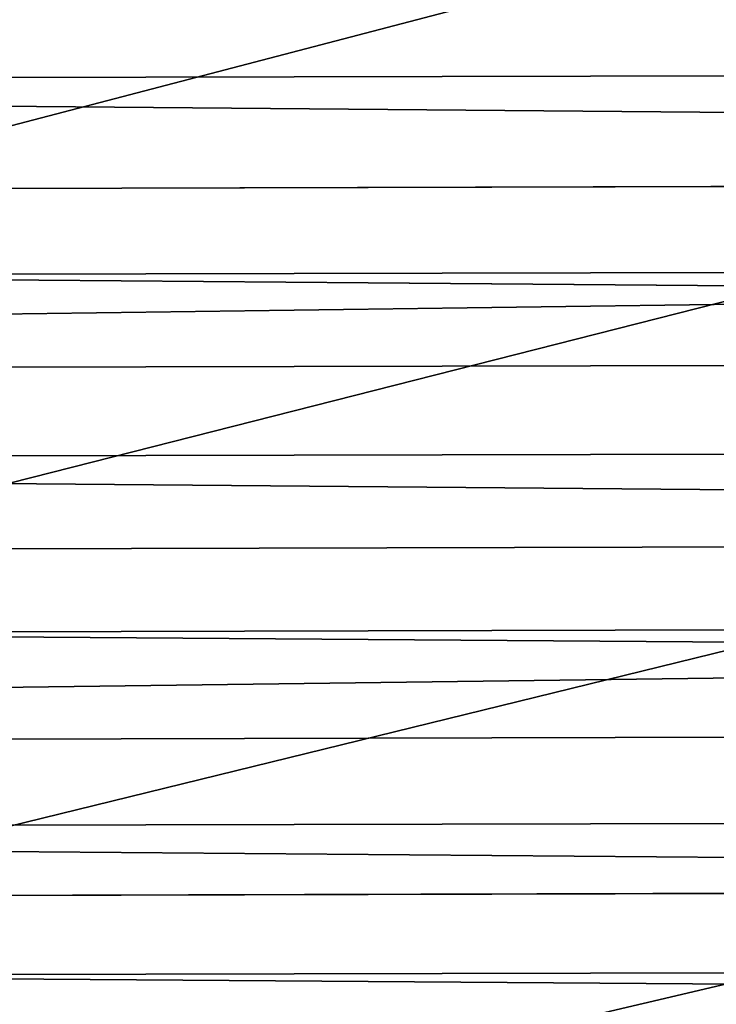
# Model space of a CAD drawing. Extents: x -1807 to 1736, y 1569 to 4485.
# Drawn here: x -569 to -569, y 2262 to 2263 of the extents above; entities that cross this region are included whole.
import ezdxf

# ---------------------------------------------------------------- set-up
doc = ezdxf.new("R2010")
doc.units = 0
doc.header["$LTSCALE"] = 2.54
doc.layers.get('0').update_dxf_attribs({"color": 13, "linetype": 'CONTINUOUS'})

# ---------------------------------------------------------------- blocks, each defined once
blk = doc.blocks.new('GROUP_42')
at = {"color": 0}
for p, q in [((10.98894532993617, 4.500000000004174, 56.55640775978672), (11.94330977540058, 4.500000000006485, 56.59807621135439)), ((10.98894532993617, 4.500000000004174, 56.55640775978672), (11.94330977540058, 4.500000000006485, 56.59807621135439)), ((12.05669022460205, 4.50000000000071, 51.40192378864849), (36.40192378864468, 4.499999999999554, 51.40192378864791)), ((12.05669022460205, 4.50000000000071, 51.40192378864849), (36.40192378864468, 4.499999999999554, 51.40192378864791)), ((10.97840277266067, 4.267854785223854, 56.67690974083971), (11.94067288121629, 4.267854785223854, 56.71892336111335)), ((10.97840277266067, 4.267854785223854, 56.67690974083971), (11.94067288121629, 4.267854785223854, 56.71892336111335)), ((12.0593271187875, 4.267854785226164, 51.28107663888895), (36.28107663889207, 4.267854785222698, 51.28107663888953)), ((12.0593271187875, 4.267854785226164, 51.28107663888895), (36.28107663889207, 4.267854785222698, 51.28107663888953)), ((10.96966541668763, 4.02606042997867, 56.77677817659289), (11.93848750222329, 4.026060429979825, 56.81907786235885)), ((10.96966541668763, 4.02606042997867, 56.77677817659289), (11.93848750222329, 4.026060429979825, 56.81907786235885)), ((36.18092213764339, 4.026060429977515, 15.18092213764326), (11.93848750221867, 4.026060429979825, 15.18092213764239)), ((36.18092213764339, 4.026060429977515, 15.18092213764326), (11.93848750221867, 4.026060429979825, 15.18092213764239)), ((36.18092213764455, 4.026060429977515, 20.81907786235895), (12.06151249777703, 4.026060429979825, 20.81907786235895)), ((36.18092213764455, 4.026060429977515, 20.81907786235895), (12.06151249777703, 4.026060429979825, 20.81907786235895)), ((12.06151249777934, 4.02606042997867, 51.18092213764258), (36.18092213764455, 4.026060429977515, 51.18092213764432)), ((12.06151249777934, 4.02606042997867, 51.18092213764258), (36.18092213764455, 4.026060429977515, 51.18092213764432)), ((36.10222252113847, 3.776457135307101, 15.10222252113372), (11.93677027048102, 3.776457135308255, 15.10222252113401)), ((36.10222252113847, 3.776457135307101, 15.10222252113372), (11.93677027048102, 3.776457135308255, 15.10222252113401)), ((36.10222252112924, 3.776457135303636, 20.89777747886791), (12.06322972952623, 3.776457135314031, 20.89777747886907)), ((36.10222252112924, 3.776457135303636, 20.89777747886791), (12.06322972952623, 3.776457135314031, 20.89777747886907)), ((36.04557674096404, 3.520944533002293, 15.04557674096506), (11.93553425516311, 3.520944532999983, 15.04557674096506)), ((36.04557674096404, 3.520944533002293, 15.04557674096506), (11.93553425516311, 3.520944532999983, 15.04557674096506))]:
    blk.add_line(p, q, dxfattribs=at)
at = {"color": 144}
mesh = blk.add_polyface(dxfattribs=at)
corners = [(40.92836282906198, 5.298133329356788, 52.07163717094142), (169.0716371709376, 5.298133329357943, 52.07163717094084), (37.07163717094107, 5.298133329355633, 52.07163717094084), (12.04628737455484, 5.121320343559209, 51.87867965644256), (41.12132034356142, 5.121320343556899, 51.87867965644342), (36.87867965644048, 5.121320343559209, 51.87867965644169), (12.04207702661227, 5.298133329360253, 52.07163717094055), (300.8786796564428, 5.12132034356614, 51.87867965644372), (301.0716371709411, 5.298133329359098, 52.07163717094026), (172.9283628290609, 5.298133329357943, 52.07163717094084), (329.9537126254471, 5.12132034356152, 51.87867965644256), (305.121320343558, 5.121320343558055, 51.87867965644198), (329.9579229733897, 5.298133329360253, 52.07163717094084), (304.9283628290597, 5.298133329362563, 52.07163717094142), (168.8786796564416, 5.121320343555745, 51.87867965644313), (173.121320343558, 5.121320343562675, 51.87867965644169)]
mesh.append_faces([[corners[k] for k in face] for face in [(3, 4, 5), (7, 10, 11), (12, 8, 13), (14, 7, 15)]], dxfattribs={"vtx0": -1, "color": 144})
mesh.append_faces([[corners[k] for k in face] for face in [(8, 6, 9), (9, 2, 1), (10, 7, 12)]], dxfattribs={"vtx0": -1, "vtx1": -1, "color": 144})
mesh.append_faces([[corners[k] for k in face] for face in [(4, 6, 7), (7, 6, 8), (12, 7, 8)]], dxfattribs={"vtx0": -1, "vtx1": -1, "vtx2": -1, "color": 144})
mesh.append_faces([[corners[k] for k in face] for face in [(4, 3, 6), (9, 6, 2), (7, 14, 4)]], dxfattribs={"vtx0": -1, "vtx2": -1, "color": 144})
mesh.append_faces([[corners[k] for k in face] for face in [(0, 1, 2)]], dxfattribs={"vtx1": -1, "color": 144})
mesh = blk.add_polyface(dxfattribs=at)
corners = [(36.87867965644048, 5.121320343559209, 51.87867965644169), (12.05014544762693, 4.92836282905746, 51.70186667064238), (12.04628737455484, 5.121320343559209, 51.87867965644256), (36.70186667063944, 4.928362829058615, 51.70186667064267), (41.29813332936016, 4.928362829058615, 51.70186667064209), (41.12132034356142, 5.121320343556899, 51.87867965644342), (168.8786796564416, 5.121320343555745, 51.87867965644313), (168.7018666706441, 4.928362829058615, 51.70186667064122), (173.2981333293521, 4.928362829053994, 51.70186667064181), (173.121320343558, 5.121320343562675, 51.87867965644169), (300.8786796564428, 5.12132034356614, 51.87867965644372), (300.7018666706418, 4.928362829063235, 51.70186667064122), (305.2981333293544, 4.928362829058615, 51.70186667064209), (305.121320343558, 5.121320343558055, 51.87867965644198), (329.9537126254471, 5.12132034356152, 51.87867965644256), (329.9498545523681, 4.928362829067855, 51.70186667064151)]
mesh.append_faces([[corners[k] for k in face] for face in [(0, 1, 2), (12, 14, 15)]], dxfattribs={"vtx0": -1, "color": 144})
mesh.append_faces([[corners[k] for k in face] for face in [(1, 0, 3), (3, 0, 4), (4, 6, 7), (7, 6, 8), (8, 10, 11), (11, 10, 12)]], dxfattribs={"vtx0": -1, "vtx1": -1, "color": 144})
mesh.append_faces([[corners[k] for k in face] for face in [(4, 0, 5), (4, 5, 6), (8, 6, 9), (8, 9, 10), (12, 10, 13), (12, 13, 14)]], dxfattribs={"vtx0": -1, "vtx2": -1, "color": 144})
mesh = blk.add_polyface(dxfattribs=at)
corners = [(11.94985455236761, 4.928362829063235, 15.70186667064335), (36.5425438671325, 4.72072930904922, 15.5425438671341), (11.94637811642875, 4.720729309054995, 15.54254386713323), (36.70186667064175, 4.92836282906439, 15.70186667064392), (41.45745613287287, 4.720729309052685, 15.54254386713323), (41.29813332935785, 4.928362829063235, 15.70186667064277), (168.7018666706429, 4.928362829058615, 15.70186667064364), (168.5425438671314, 4.720729309054995, 15.54254386713294), (173.4574561328648, 4.720729309050375, 15.5425438671341), (173.2981333293544, 4.92836282906439, 15.70186667064392), (300.701866670643, 4.928362829063235, 15.7018666706445), (300.5425438671326, 4.720729309054995, 15.54254386713323), (305.4574561328683, 4.720729309058461, 15.54254386713352), (305.2981333293567, 4.92836282906208, 15.70186667064392), (330.0501454476332, 4.928362829065545, 15.70186667064392), (330.0536218835744, 4.720729309057305, 15.54254386713352)]
mesh.append_faces([[corners[k] for k in face] for face in [(0, 1, 2), (12, 14, 15)]], dxfattribs={"vtx0": -1, "color": 144})
mesh.append_faces([[corners[k] for k in face] for face in [(1, 3, 4), (4, 6, 7), (7, 6, 8), (8, 10, 11), (11, 10, 12)]], dxfattribs={"vtx0": -1, "vtx1": -1, "color": 144})
mesh.append_faces([[corners[k] for k in face] for face in [(1, 0, 3), (4, 3, 5), (4, 5, 6), (8, 6, 9), (8, 9, 10), (12, 10, 13), (12, 13, 14)]], dxfattribs={"vtx0": -1, "vtx2": -1, "color": 144})
mesh = blk.add_polyface(dxfattribs=at)
corners = [(12.05362188356695, 4.72072930904922, 20.45745613286783), (36.70186667064522, 4.928362829058615, 20.29813332935829), (12.05014544762924, 4.92836282905977, 20.29813332935684), (36.54254386713365, 4.720729309050375, 20.45745613286927), (41.45745613286478, 4.720729309052685, 20.45745613286725), (41.29813332935669, 4.92836282905977, 20.29813332935829), (168.7018666706406, 4.928362829065545, 20.29813332935829), (168.5425438671337, 4.720729309052685, 20.45745613286783), (173.4574561328671, 4.720729309057305, 20.45745613286869), (173.2981333293567, 4.928362829065545, 20.29813332935829), (300.7018666706406, 4.928362829063235, 20.29813332935829), (300.5425438671314, 4.720729309056151, 20.45745613286783), (305.4574561328648, 4.720729309056151, 20.45745613286753), (305.2981333293556, 4.928362829058615, 20.29813332935771), (329.9498545523658, 4.92836282905977, 20.29813332935829), (329.9463781164258, 4.720729309058461, 20.45745613286696)]
mesh.append_faces([[corners[k] for k in face] for face in [(0, 1, 2), (14, 12, 15)]], dxfattribs={"vtx0": -1, "color": 144})
mesh.append_faces([[corners[k] for k in face] for face in [(1, 4, 5), (5, 4, 6), (6, 8, 9), (9, 8, 10), (10, 12, 13), (13, 12, 14)]], dxfattribs={"vtx0": -1, "vtx1": -1, "color": 144})
mesh.append_faces([[corners[k] for k in face] for face in [(1, 0, 3), (1, 3, 4), (6, 4, 7), (6, 7, 8), (10, 8, 11), (10, 11, 12)]], dxfattribs={"vtx0": -1, "vtx2": -1, "color": 144})
mesh = blk.add_polyface(dxfattribs=at)
corners = [(36.70186667063944, 4.928362829058615, 51.70186667064267), (12.05362188357041, 4.720729309052685, 51.54254386713169), (12.05014544762693, 4.92836282905746, 51.70186667064238), (36.5425438671325, 4.720729309050375, 51.54254386713227), (41.45745613286824, 4.720729309052685, 51.54254386713256), (41.29813332936016, 4.928362829058615, 51.70186667064209), (168.7018666706441, 4.928362829058615, 51.70186667064122), (168.542543867136, 4.720729309052685, 51.54254386713256), (173.4574561328694, 4.720729309053841, 51.54254386713227), (173.2981333293521, 4.928362829053994, 51.70186667064181), (300.7018666706418, 4.928362829063235, 51.70186667064122), (300.5425438671337, 4.720729309054995, 51.54254386713284), (305.4574561328683, 4.720729309053841, 51.54254386713284), (305.2981333293544, 4.928362829058615, 51.70186667064209), (329.9498545523681, 4.928362829067855, 51.70186667064151), (329.9463781164327, 4.720729309054995, 51.54254386713342)]
mesh.append_faces([[corners[k] for k in face] for face in [(0, 1, 2), (12, 14, 15)]], dxfattribs={"vtx0": -1, "color": 144})
mesh.append_faces([[corners[k] for k in face] for face in [(1, 0, 3), (3, 0, 4), (4, 6, 7), (7, 6, 8), (8, 10, 11), (11, 10, 12)]], dxfattribs={"vtx0": -1, "vtx1": -1, "color": 144})
mesh.append_faces([[corners[k] for k in face] for face in [(4, 0, 5), (4, 5, 6), (8, 6, 9), (8, 9, 10), (12, 10, 13), (12, 13, 14)]], dxfattribs={"vtx0": -1, "vtx2": -1, "color": 144})
mesh = blk.add_polyface(dxfattribs=at)
corners = [(11.94330977540058, 4.500000000006485, 56.59807621135439), (11.00121285328534, 4.720729309052685, 56.41618932627469), (10.98894532993617, 4.500000000004174, 56.55640775978672), (11.9463781164299, 4.720729309050375, 56.45745613286888)]
mesh.append_faces([[corners[k] for k in face] for face in [(0, 1, 2), (1, 0, 3)]], dxfattribs={"vtx0": -1, "color": 144})
mesh = blk.add_polyface(dxfattribs=at)
corners = [(11.94637811642875, 4.720729309054995, 15.54254386713323), (36.40192378864815, 4.499999999999554, 15.40192378864657), (11.94330977539942, 4.499999999997244, 15.40192378864772), (36.5425438671325, 4.72072930904922, 15.5425438671341), (41.5980762113526, 4.499999999997244, 15.40192378864772), (41.45745613287287, 4.720729309052685, 15.54254386713323), (168.5425438671314, 4.720729309054995, 15.54254386713294), (168.4019237886482, 4.500000000004174, 15.40192378864744), (173.5980762113503, 4.500000000004174, 15.40192378864744), (173.4574561328648, 4.720729309050375, 15.5425438671341), (300.5425438671326, 4.720729309054995, 15.54254386713323), (300.4019237886447, 4.50000000000533, 15.40192378864657), (305.5980762113538, 4.500000000004174, 15.40192378864772), (305.4574561328683, 4.720729309058461, 15.54254386713352), (330.0536218835744, 4.720729309057305, 15.54254386713352), (330.0566902246014, 4.500000000004174, 15.40192378864801)]
mesh.append_faces([[corners[k] for k in face] for face in [(0, 1, 2), (12, 14, 15)]], dxfattribs={"vtx0": -1, "color": 144})
mesh.append_faces([[corners[k] for k in face] for face in [(1, 3, 4), (4, 6, 7), (7, 6, 8), (8, 10, 11), (11, 10, 12)]], dxfattribs={"vtx0": -1, "vtx1": -1, "color": 144})
mesh.append_faces([[corners[k] for k in face] for face in [(1, 0, 3), (4, 3, 5), (4, 5, 6), (8, 6, 9), (8, 9, 10), (12, 10, 13), (12, 13, 14)]], dxfattribs={"vtx0": -1, "vtx2": -1, "color": 144})
mesh = blk.add_polyface(dxfattribs=at)
corners = [(12.05669022459743, 4.499999999999554, 20.5980762113542), (36.54254386713365, 4.720729309050375, 20.45745613286927), (12.05362188356695, 4.72072930904922, 20.45745613286783), (36.40192378864353, 4.4999999999984, 20.59807621135478), (41.59807621135376, 4.50000000000071, 20.59807621135391), (41.45745613286478, 4.720729309052685, 20.45745613286725), (168.5425438671337, 4.720729309052685, 20.45745613286783), (168.4019237886447, 4.500000000006485, 20.59807621135391), (173.5980762113526, 4.50000000000302, 20.59807621135506), (173.4574561328671, 4.720729309057305, 20.45745613286869), (300.5425438671314, 4.720729309056151, 20.45745613286783), (300.4019237886505, 4.50000000000533, 20.59807621135593), (305.5980762113492, 4.500000000004174, 20.59807621135391), (305.4574561328648, 4.720729309056151, 20.45745613286753), (329.9463781164258, 4.720729309058461, 20.45745613286696), (329.9433097753999, 4.50000000000302, 20.59807621135506)]
mesh.append_faces([[corners[k] for k in face] for face in [(0, 1, 2), (14, 12, 15)]], dxfattribs={"vtx0": -1, "color": 144})
mesh.append_faces([[corners[k] for k in face] for face in [(1, 4, 5), (5, 4, 6), (6, 8, 9), (9, 8, 10), (10, 12, 13), (13, 12, 14)]], dxfattribs={"vtx0": -1, "vtx1": -1, "color": 144})
mesh.append_faces([[corners[k] for k in face] for face in [(1, 0, 3), (1, 3, 4), (6, 4, 7), (6, 7, 8), (10, 8, 11), (10, 11, 12)]], dxfattribs={"vtx0": -1, "vtx2": -1, "color": 144})
mesh = blk.add_polyface(dxfattribs=at)
corners = [(36.5425438671325, 4.720729309050375, 51.54254386713227), (12.05669022460205, 4.50000000000071, 51.40192378864849), (12.05362188357041, 4.720729309052685, 51.54254386713169), (36.40192378864468, 4.499999999999554, 51.40192378864791), (41.59807621135145, 4.500000000006485, 51.40192378864791), (41.45745613286824, 4.720729309052685, 51.54254386713256), (168.542543867136, 4.720729309052685, 51.54254386713256), (168.4019237886505, 4.4999999999984, 51.4019237886482), (173.5980762113538, 4.499999999999554, 51.40192378864762), (173.4574561328694, 4.720729309053841, 51.54254386713227), (300.5425438671337, 4.720729309054995, 51.54254386713284), (300.4019237886482, 4.50000000000302, 51.4019237886482), (305.5980762113561, 4.500000000004174, 51.40192378864965), (305.4574561328683, 4.720729309053841, 51.54254386713284), (329.9463781164327, 4.720729309054995, 51.54254386713342), (329.9433097754022, 4.50000000000302, 51.40192378864906)]
mesh.append_faces([[corners[k] for k in face] for face in [(0, 1, 2), (12, 14, 15)]], dxfattribs={"vtx0": -1, "color": 144})
mesh.append_faces([[corners[k] for k in face] for face in [(1, 0, 3), (3, 0, 4), (4, 6, 7), (7, 6, 8), (8, 10, 11), (11, 10, 12)]], dxfattribs={"vtx0": -1, "vtx1": -1, "color": 144})
mesh.append_faces([[corners[k] for k in face] for face in [(4, 0, 5), (4, 5, 6), (8, 6, 9), (8, 9, 10), (12, 10, 13), (12, 13, 14)]], dxfattribs={"vtx0": -1, "vtx2": -1, "color": 144})
mesh = blk.add_polyface(dxfattribs=at)
corners = [(11.94067288121629, 4.267854785223854, 56.71892336111335), (10.98894532993617, 4.500000000004174, 56.55640775978672), (10.97840277266067, 4.267854785223854, 56.67690974083971), (11.94330977540058, 4.500000000006485, 56.59807621135439)]
mesh.append_faces([[corners[k] for k in face] for face in [(0, 1, 2), (1, 0, 3)]], dxfattribs={"vtx0": -1, "color": 144})
mesh = blk.add_polyface(dxfattribs=at)
corners = [(11.94330977539942, 4.499999999997244, 15.40192378864772), (36.28107663888976, 4.267854785218078, 15.28107663889078), (11.94067288121051, 4.267854785219233, 15.28107663889136), (36.40192378864815, 4.499999999999554, 15.40192378864657), (41.71892336111445, 4.267854785220388, 15.28107663889078), (41.5980762113526, 4.499999999997244, 15.40192378864772), (168.4019237886482, 4.500000000004174, 15.40192378864744), (168.2810766388875, 4.267854785220388, 15.28107663889021), (173.7189233611099, 4.267854785219233, 15.28107663889078), (173.5980762113503, 4.500000000004174, 15.40192378864744), (300.4019237886447, 4.50000000000533, 15.40192378864657), (300.2810766388898, 4.267854785223854, 15.28107663889136), (305.718923361111, 4.267854785230784, 15.28107663889136), (305.5980762113538, 4.500000000004174, 15.40192378864772), (330.0566902246014, 4.500000000004174, 15.40192378864801), (330.0593271187938, 4.267854785225008, 15.28107663889136)]
mesh.append_faces([[corners[k] for k in face] for face in [(0, 1, 2), (12, 14, 15)]], dxfattribs={"vtx0": -1, "color": 144})
mesh.append_faces([[corners[k] for k in face] for face in [(1, 3, 4), (4, 6, 7), (7, 6, 8), (8, 10, 11), (11, 10, 12)]], dxfattribs={"vtx0": -1, "vtx1": -1, "color": 144})
mesh.append_faces([[corners[k] for k in face] for face in [(1, 0, 3), (4, 3, 5), (4, 5, 6), (8, 6, 9), (8, 9, 10), (12, 10, 13), (12, 13, 14)]], dxfattribs={"vtx0": -1, "vtx2": -1, "color": 144})
mesh = blk.add_polyface(dxfattribs=at)
corners = [(12.05932711878865, 4.267854785225008, 20.71892336111114), (36.40192378864353, 4.4999999999984, 20.59807621135478), (12.05669022459743, 4.499999999999554, 20.5980762113542), (36.28107663888976, 4.267854785222698, 20.71892336111085), (41.71892336110636, 4.267854785219233, 20.7189233611097), (41.59807621135376, 4.50000000000071, 20.59807621135391), (168.4019237886447, 4.500000000006485, 20.59807621135391), (168.2810766388886, 4.267854785223854, 20.71892336111172), (173.7189233611099, 4.267854785223854, 20.71892336111143), (173.5980762113526, 4.50000000000302, 20.59807621135506), (300.4019237886505, 4.50000000000533, 20.59807621135593), (300.281076638891, 4.267854785225008, 20.718923361112), (305.7189233611064, 4.267854785227319, 20.71892336111056), (305.5980762113492, 4.500000000004174, 20.59807621135391), (329.9433097753999, 4.50000000000302, 20.59807621135506), (329.9406728812156, 4.267854785225008, 20.71892336111056)]
mesh.append_faces([[corners[k] for k in face] for face in [(0, 1, 2), (14, 12, 15)]], dxfattribs={"vtx0": -1, "color": 144})
mesh.append_faces([[corners[k] for k in face] for face in [(1, 4, 5), (5, 4, 6), (6, 8, 9), (9, 8, 10), (10, 12, 13), (13, 12, 14)]], dxfattribs={"vtx0": -1, "vtx1": -1, "color": 144})
mesh.append_faces([[corners[k] for k in face] for face in [(1, 0, 3), (1, 3, 4), (6, 4, 7), (6, 7, 8), (10, 8, 11), (10, 11, 12)]], dxfattribs={"vtx0": -1, "vtx2": -1, "color": 144})
mesh = blk.add_polyface(dxfattribs=at)
corners = [(36.40192378864468, 4.499999999999554, 51.40192378864791), (12.0593271187875, 4.267854785226164, 51.28107663888895), (12.05669022460205, 4.50000000000071, 51.40192378864849), (36.28107663889207, 4.267854785222698, 51.28107663888953), (41.71892336110983, 4.267854785219233, 51.28107663888953), (41.59807621135145, 4.500000000006485, 51.40192378864791), (168.4019237886505, 4.4999999999984, 51.4019237886482), (168.2810766388909, 4.267854785216923, 51.28107663888953), (173.7189233611099, 4.267854785216923, 51.28107663888953), (173.5980762113538, 4.499999999999554, 51.40192378864762), (300.4019237886482, 4.50000000000302, 51.4019237886482), (300.281076638891, 4.267854785223854, 51.28107663888953), (305.7189233611041, 4.267854785222698, 51.28107663889011), (305.5980762113561, 4.500000000004174, 51.40192378864965), (329.9433097754022, 4.50000000000302, 51.40192378864906), (329.9406728812098, 4.267854785228474, 51.28107663888924)]
mesh.append_faces([[corners[k] for k in face] for face in [(0, 1, 2), (12, 14, 15)]], dxfattribs={"vtx0": -1, "color": 144})
mesh.append_faces([[corners[k] for k in face] for face in [(1, 0, 3), (3, 0, 4), (4, 6, 7), (7, 6, 8), (8, 10, 11), (11, 10, 12)]], dxfattribs={"vtx0": -1, "vtx1": -1, "color": 144})
mesh.append_faces([[corners[k] for k in face] for face in [(4, 0, 5), (4, 5, 6), (8, 6, 9), (8, 9, 10), (12, 10, 13), (12, 13, 14)]], dxfattribs={"vtx0": -1, "vtx2": -1, "color": 144})
mesh = blk.add_polyface(dxfattribs=at)
corners = [(11.93848750222329, 4.026060429979825, 56.81907786235885), (10.97840277266067, 4.267854785223854, 56.67690974083971), (10.96966541668763, 4.02606042997867, 56.77677817659289), (11.94067288121629, 4.267854785223854, 56.71892336111335)]
mesh.append_faces([[corners[k] for k in face] for face in [(0, 1, 2), (1, 0, 3)]], dxfattribs={"vtx0": -1, "color": 144})
mesh = blk.add_polyface(dxfattribs=at)
corners = [(11.94067288121051, 4.267854785219233, 15.28107663889136), (36.18092213764339, 4.026060429977515, 15.18092213764326), (11.93848750221867, 4.026060429979825, 15.18092213764239), (36.28107663888976, 4.267854785218078, 15.28107663889078), (41.81907786235735, 4.02606042997174, 15.1809221376421), (41.71892336111445, 4.267854785220388, 15.28107663889078), (168.2810766388875, 4.267854785220388, 15.28107663889021), (168.1809221376446, 4.026060429982135, 15.18092213764268), (173.8190778623585, 4.02606042997867, 15.18092213764268), (173.7189233611099, 4.267854785219233, 15.28107663889078), (300.2810766388898, 4.267854785223854, 15.28107663889136), (300.1809221376423, 4.026060429984446, 15.18092213764326), (305.8190778623551, 4.026060429975205, 15.18092213764268), (305.718923361111, 4.267854785230784, 15.28107663889136), (330.0593271187938, 4.267854785225008, 15.28107663889136), (330.0615124977763, 4.026060429977515, 15.18092213764124)]
mesh.append_faces([[corners[k] for k in face] for face in [(0, 1, 2), (12, 14, 15)]], dxfattribs={"vtx0": -1, "color": 144})
mesh.append_faces([[corners[k] for k in face] for face in [(1, 3, 4), (4, 6, 7), (7, 6, 8), (8, 10, 11), (11, 10, 12)]], dxfattribs={"vtx0": -1, "vtx1": -1, "color": 144})
mesh.append_faces([[corners[k] for k in face] for face in [(1, 0, 3), (4, 3, 5), (4, 5, 6), (8, 6, 9), (8, 9, 10), (12, 10, 13), (12, 13, 14)]], dxfattribs={"vtx0": -1, "vtx2": -1, "color": 144})
mesh = blk.add_polyface(dxfattribs=at)
corners = [(12.06151249777703, 4.026060429979825, 20.81907786235895), (36.28107663888976, 4.267854785222698, 20.71892336111085), (12.05932711878865, 4.267854785225008, 20.71892336111114), (36.18092213764455, 4.026060429977515, 20.81907786235895), (41.81907786235389, 4.026060429979825, 20.81907786235953), (41.71892336110636, 4.267854785219233, 20.7189233611097), (168.2810766388886, 4.267854785223854, 20.71892336111172), (168.18092213764, 4.026060429972895, 20.81907786235895), (173.8190778623597, 4.02606042998098, 20.81907786235895), (173.7189233611099, 4.267854785223854, 20.71892336111143), (300.281076638891, 4.267854785225008, 20.718923361112), (300.1809221376411, 4.02606042997867, 20.81907786235837), (305.8190778623597, 4.026060429982135, 20.81907786235953), (305.7189233611064, 4.267854785227319, 20.71892336111056), (329.9406728812156, 4.267854785225008, 20.71892336111056), (329.9384875022157, 4.026060429977515, 20.81907786235809)]
mesh.append_faces([[corners[k] for k in face] for face in [(0, 1, 2), (14, 12, 15)]], dxfattribs={"vtx0": -1, "color": 144})
mesh.append_faces([[corners[k] for k in face] for face in [(1, 4, 5), (5, 4, 6), (6, 8, 9), (9, 8, 10), (10, 12, 13), (13, 12, 14)]], dxfattribs={"vtx0": -1, "vtx1": -1, "color": 144})
mesh.append_faces([[corners[k] for k in face] for face in [(1, 0, 3), (1, 3, 4), (6, 4, 7), (6, 7, 8), (10, 8, 11), (10, 11, 12)]], dxfattribs={"vtx0": -1, "vtx2": -1, "color": 144})
mesh = blk.add_polyface(dxfattribs=at)
corners = [(36.28107663889207, 4.267854785222698, 51.28107663888953), (12.06151249777934, 4.02606042997867, 51.18092213764258), (12.0593271187875, 4.267854785226164, 51.28107663888895), (36.18092213764455, 4.026060429977515, 51.18092213764432), (41.8190778623562, 4.026060429977515, 51.18092213764373), (41.71892336110983, 4.267854785219233, 51.28107663888953), (168.2810766388909, 4.267854785216923, 51.28107663888953), (168.1809221376411, 4.02606042997405, 51.18092213764316), (173.8190778623585, 4.02606042997405, 51.18092213764345), (173.7189233611099, 4.267854785216923, 51.28107663888953), (300.281076638891, 4.267854785223854, 51.28107663888953), (300.1809221376423, 4.026060429982135, 51.18092213764373), (305.8190778623539, 4.026060429977515, 51.18092213764229), (305.7189233611041, 4.267854785222698, 51.28107663889011), (329.9406728812098, 4.267854785228474, 51.28107663888924), (329.9384875022168, 4.02606042997636, 51.18092213764373)]
mesh.append_faces([[corners[k] for k in face] for face in [(0, 1, 2), (12, 14, 15)]], dxfattribs={"vtx0": -1, "color": 144})
mesh.append_faces([[corners[k] for k in face] for face in [(1, 0, 3), (3, 0, 4), (4, 6, 7), (7, 6, 8), (8, 10, 11), (11, 10, 12)]], dxfattribs={"vtx0": -1, "vtx1": -1, "color": 144})
mesh.append_faces([[corners[k] for k in face] for face in [(4, 0, 5), (4, 5, 6), (8, 6, 9), (8, 9, 10), (12, 10, 13), (12, 13, 14)]], dxfattribs={"vtx0": -1, "vtx2": -1, "color": 144})
mesh = blk.add_polyface(dxfattribs=at)
corners = [(11.93677027047987, 3.776457135314031, 56.89777747886666), (10.96966541668763, 4.02606042997867, 56.77677817659289), (10.96279975857389, 3.776457135307101, 56.85525300795121), (11.93848750222329, 4.026060429979825, 56.81907786235885)]
mesh.append_faces([[corners[k] for k in face] for face in [(0, 1, 2), (1, 0, 3)]], dxfattribs={"vtx0": -1, "color": 144})
mesh = blk.add_polyface(dxfattribs=at)
corners = [(11.93848750221867, 4.026060429979825, 15.18092213764239), (36.10222252113847, 3.776457135307101, 15.10222252113372), (11.93677027048102, 3.776457135308255, 15.10222252113401), (36.18092213764339, 4.026060429977515, 15.18092213764326), (41.89777747886689, 3.776457135304791, 15.1022225211343), (41.81907786235735, 4.02606042997174, 15.1809221376421), (168.1809221376446, 4.026060429982135, 15.18092213764268), (168.1022225211339, 3.776457135307101, 15.10222252113314), (173.8977774788692, 3.776457135312876, 15.10222252113314), (173.8190778623585, 4.02606042997867, 15.18092213764268), (300.1809221376423, 4.026060429984446, 15.18092213764326), (300.1022225211327, 3.776457135311721, 15.10222252113314), (305.8977774788658, 3.776457135305946, 15.10222252113372), (305.8190778623551, 4.026060429975205, 15.18092213764268), (330.0615124977763, 4.026060429977515, 15.18092213764124), (330.0632297295186, 3.776457135310566, 15.10222252113314)]
mesh.append_faces([[corners[k] for k in face] for face in [(0, 1, 2), (12, 14, 15)]], dxfattribs={"vtx0": -1, "color": 144})
mesh.append_faces([[corners[k] for k in face] for face in [(1, 3, 4), (4, 6, 7), (7, 6, 8), (8, 10, 11), (11, 10, 12)]], dxfattribs={"vtx0": -1, "vtx1": -1, "color": 144})
mesh.append_faces([[corners[k] for k in face] for face in [(1, 0, 3), (4, 3, 5), (4, 5, 6), (8, 6, 9), (8, 9, 10), (12, 10, 13), (12, 13, 14)]], dxfattribs={"vtx0": -1, "vtx2": -1, "color": 144})
mesh = blk.add_polyface(dxfattribs=at)
corners = [(12.06322972952623, 3.776457135314031, 20.89777747886907), (36.18092213764455, 4.026060429977515, 20.81907786235895), (12.06151249777703, 4.026060429979825, 20.81907786235895), (36.10222252112924, 3.776457135303636, 20.89777747886791), (41.89777747886458, 3.776457135311721, 20.89777747886849), (41.81907786235389, 4.026060429979825, 20.81907786235953), (168.18092213764, 4.026060429972895, 20.81907786235895), (168.1022225211339, 3.776457135309411, 20.89777747886762), (173.8977774788646, 3.776457135304791, 20.89777747886907), (173.8190778623597, 4.02606042998098, 20.81907786235895), (300.1809221376411, 4.02606042997867, 20.81907786235837), (300.1022225211327, 3.776457135309411, 20.89777747886849), (305.8977774788658, 3.776457135311721, 20.89777747886849), (305.8190778623597, 4.026060429982135, 20.81907786235953), (329.9384875022157, 4.026060429977515, 20.81907786235809), (329.9367702704827, 3.776457135307101, 20.89777747886849)]
mesh.append_faces([[corners[k] for k in face] for face in [(0, 1, 2), (14, 12, 15)]], dxfattribs={"vtx0": -1, "color": 144})
mesh.append_faces([[corners[k] for k in face] for face in [(1, 4, 5), (5, 4, 6), (6, 8, 9), (9, 8, 10), (10, 12, 13), (13, 12, 14)]], dxfattribs={"vtx0": -1, "vtx1": -1, "color": 144})
mesh.append_faces([[corners[k] for k in face] for face in [(1, 0, 3), (1, 3, 4), (6, 4, 7), (6, 7, 8), (10, 8, 11), (10, 11, 12)]], dxfattribs={"vtx0": -1, "vtx2": -1, "color": 144})
mesh = blk.add_polyface(dxfattribs=at)
corners = [(36.18092213764455, 4.026060429977515, 51.18092213764432), (12.06322972952161, 3.776457135304791, 51.10222252113449), (12.06151249777934, 4.02606042997867, 51.18092213764258), (36.10222252112924, 3.776457135310566, 51.10222252113478), (41.89777747886458, 3.776457135305946, 51.10222252113535), (41.8190778623562, 4.026060429977515, 51.18092213764373), (168.1809221376411, 4.02606042997405, 51.18092213764316), (168.1022225211281, 3.776457135303636, 51.10222252113449), (173.8977774788669, 3.776457135308255, 51.10222252113449), (173.8190778623585, 4.02606042997405, 51.18092213764345), (300.1809221376423, 4.026060429982135, 51.18092213764373), (300.1022225211339, 3.776457135305946, 51.10222252113478), (305.8977774788669, 3.776457135307101, 51.10222252113478), (305.8190778623539, 4.026060429977515, 51.18092213764229), (329.9384875022168, 4.02606042997636, 51.18092213764373), (329.9367702704815, 3.776457135307101, 51.10222252113419)]
mesh.append_faces([[corners[k] for k in face] for face in [(0, 1, 2), (12, 14, 15)]], dxfattribs={"vtx0": -1, "color": 144})
mesh.append_faces([[corners[k] for k in face] for face in [(1, 0, 3), (3, 0, 4), (4, 6, 7), (7, 6, 8), (8, 10, 11), (11, 10, 12)]], dxfattribs={"vtx0": -1, "vtx1": -1, "color": 144})
mesh.append_faces([[corners[k] for k in face] for face in [(4, 0, 5), (4, 5, 6), (8, 6, 9), (8, 9, 10), (12, 10, 13), (12, 13, 14)]], dxfattribs={"vtx0": -1, "vtx2": -1, "color": 144})
mesh = blk.add_polyface(dxfattribs=at)
corners = [(11.93677027048102, 3.776457135308255, 15.10222252113401), (36.04557674096404, 3.520944533002293, 15.04557674096506), (11.93553425516311, 3.520944532999983, 15.04557674096506), (36.10222252113847, 3.776457135307101, 15.10222252113372), (41.9544232590344, 3.520944532996519, 15.0455767409639), (41.89777747886689, 3.776457135304791, 15.1022225211343), (168.1022225211339, 3.776457135307101, 15.10222252113314), (168.0455767409617, 3.520944533005759, 15.0455767409639), (173.9544232590344, 3.520944533001138, 15.04557674096332), (173.8977774788692, 3.776457135312876, 15.10222252113314), (300.1022225211327, 3.776457135311721, 15.10222252113314), (300.0455767409641, 3.520944533004604, 15.0455767409639), (305.9544232590298, 3.520944533004604, 15.04557674096361), (305.8977774788658, 3.776457135305946, 15.10222252113372), (330.0632297295186, 3.776457135310566, 15.10222252113314), (330.0644657448457, 3.520944533002293, 15.0455767409639)]
mesh.append_faces([[corners[k] for k in face] for face in [(0, 1, 2), (12, 14, 15)]], dxfattribs={"vtx0": -1, "color": 144})
mesh.append_faces([[corners[k] for k in face] for face in [(1, 3, 4), (4, 6, 7), (7, 6, 8), (8, 10, 11), (11, 10, 12)]], dxfattribs={"vtx0": -1, "vtx1": -1, "color": 144})
mesh.append_faces([[corners[k] for k in face] for face in [(1, 0, 3), (4, 3, 5), (4, 5, 6), (8, 6, 9), (8, 9, 10), (12, 10, 13), (12, 13, 14)]], dxfattribs={"vtx0": -1, "vtx2": -1, "color": 144})
mesh = blk.add_polyface(dxfattribs=at)
corners = [(12.06446574483721, 3.520944533002293, 20.95442325903773), (36.10222252112924, 3.776457135303636, 20.89777747886791), (12.06322972952623, 3.776457135314031, 20.89777747886907), (36.04557674096288, 3.520944532997674, 20.95442325903889), (41.95442325903787, 3.520944533002293, 20.95442325903831), (41.89777747886458, 3.776457135311721, 20.89777747886849), (168.1022225211339, 3.776457135309411, 20.89777747886762), (168.0455767409675, 3.520944532999983, 20.95442325903831), (173.9544232590344, 3.520944533003449, 20.95442325903947), (173.8977774788646, 3.776457135304791, 20.89777747886907), (300.1022225211327, 3.776457135309411, 20.89777747886849), (300.0455767409629, 3.520944533003449, 20.95442325903744), (305.9544232590333, 3.520944533003449, 20.95442325903773), (305.8977774788658, 3.776457135311721, 20.89777747886849), (329.9367702704827, 3.776457135307101, 20.89777747886849), (329.9355342551578, 3.520944533002293, 20.95442325903744)]
mesh.append_faces([[corners[k] for k in face] for face in [(0, 1, 2), (14, 12, 15)]], dxfattribs={"vtx0": -1, "color": 144})
mesh.append_faces([[corners[k] for k in face] for face in [(1, 4, 5), (5, 4, 6), (6, 8, 9), (9, 8, 10), (10, 12, 13), (13, 12, 14)]], dxfattribs={"vtx0": -1, "vtx1": -1, "color": 144})
mesh.append_faces([[corners[k] for k in face] for face in [(1, 0, 3), (1, 3, 4), (6, 4, 7), (6, 7, 8), (10, 8, 11), (10, 11, 12)]], dxfattribs={"vtx0": -1, "vtx2": -1, "color": 144})
mesh = blk.add_polyface(dxfattribs=at)
corners = [(11.93553425516311, 3.520944532999983, 15.04557674096506), (36.01141590573056, 3.261467228244364, 15.01141590572638), (11.93478886307798, 3.261467228240899, 15.01141590572522), (36.04557674096404, 3.520944533002293, 15.04557674096506), (41.98858409427481, 3.261467228238589, 15.01141590572493), (41.9544232590344, 3.520944532996519, 15.0455767409639), (168.0455767409617, 3.520944533005759, 15.0455767409639), (168.011415905726, 3.261467228243209, 15.01141590572465), (173.9885840942737, 3.261467228244364, 15.01141590572522), (173.9544232590344, 3.520944533001138, 15.04557674096332), (300.0455767409641, 3.520944533004604, 15.0455767409639), (300.0114159057283, 3.261467228243209, 15.0114159057258), (305.988584094276, 3.261467228245519, 15.01141590572551), (305.9544232590298, 3.520944533004604, 15.04557674096361), (330.0644657448457, 3.520944533002293, 15.0455767409639), (330.0652111369159, 3.261467228240899, 15.01141590572522)]
mesh.append_faces([[corners[k] for k in face] for face in [(0, 1, 2), (12, 14, 15)]], dxfattribs={"vtx0": -1, "color": 144})
mesh.append_faces([[corners[k] for k in face] for face in [(1, 3, 4), (4, 6, 7), (7, 6, 8), (8, 10, 11), (11, 10, 12)]], dxfattribs={"vtx0": -1, "vtx1": -1, "color": 144})
mesh.append_faces([[corners[k] for k in face] for face in [(1, 0, 3), (4, 3, 5), (4, 5, 6), (8, 6, 9), (8, 9, 10), (12, 10, 13), (12, 13, 14)]], dxfattribs={"vtx0": -1, "vtx2": -1, "color": 144})
blk = doc.blocks.new('GROUP_50')
at = {"color": 152, "extrusion": (0.0108427442456757, 0.2297940737316391, 0.9731788728569075), "rotation": 272.4999997066595}
blk.add_blockref('GROUP_42', (33.44675760033463, -952.7505416055737, 313.0556434905686), dxfattribs=at)
at = {"color": 144}
mesh = blk.add_polyface(dxfattribs=at)
corners = [(3.603781806305051e-10, 930.0000000004998, 81.28314680374878), (15.00000000036505, 945.0000000004952, 81.28314680374878), (3.973400453105569e-10, 1030.0000000005, 81.28314680374878), (200.0000000003588, 930.0000000004242, 81.28314680374875), (190.0000000003657, 945.0000000004288, 81.2831468037488), (190.0000000003911, 1015.000000000429, 81.2831468037488), (15.00000000039046, 1015.000000000493, 81.28314680374878), (205.0000000003958, 1030.000000000422, 81.2831468037488), (205.0000000003634, 945.0000000004219, 81.2831468037488), (205.0000000003588, 930.0000000004218, 81.2831468037488)]
mesh.append_faces([[corners[k] for k in face] for face in [(8, 3, 9)]], dxfattribs={"vtx0": -1, "color": 144})
mesh.append_faces([[corners[k] for k in face] for face in [(0, 1, 2), (1, 3, 4), (4, 3, 5), (2, 6, 7), (6, 2, 1), (7, 3, 8)]], dxfattribs={"vtx0": -1, "vtx1": -1, "color": 144})
mesh.append_faces([[corners[k] for k in face] for face in [(7, 5, 3)]], dxfattribs={"vtx0": -1, "vtx1": -1, "vtx2": -1, "color": 144})
mesh.append_faces([[corners[k] for k in face] for face in [(1, 0, 3), (7, 6, 5)]], dxfattribs={"vtx0": -1, "vtx2": -1, "color": 144})
blk = doc.blocks.new('GROUP_51')
at = {"color": 57, "extrusion": (-7.573064690121713e-29, 3.008944438633873e-13, -1), "zscale": -1, "rotation": 89.99999999999997}
blk.add_blockref('GROUP_50', (-7.623384590260685e-11, 6.006303010499405e-11), dxfattribs=at)
at = {"color": 0}
mesh = blk.add_polyface(dxfattribs=at)
corners = [(2149.873380338482, 367.1049844354721, 1.283146803451889), (2013.245353225462, 195.1292844354701, 1.283146803451889), (2013.245353225462, 367.1049844354721, 1.283146803451889), (1904.800000000066, 1352.000000000425, 1.283146803792065), (1923.777800380604, 1519.482361910219, 1.283146803792015), (1963.651650000073, 1352.000000000425, 1.283146803792065), (1923.709652033185, 1520.000000000424, 1.283146803792015), (1923.977601225608, 1519.000000000425, 1.283146803792015), (1924.295438470808, 1518.58578643806, 1.283146803792015), (1924.709652033174, 1518.267949192859, 1.283146803792015), (1925.192013942977, 1518.068148347846, 1.283146803792015), (1925.709652033182, 1518.000000000427, 1.283146803792015), (1926.227290123386, 1518.068148347846, 1.283146803792015), (1926.70965203318, 1518.267949192859, 1.283146803792015), (1927.123865595555, 1518.58578643806, 1.283146803792015), (1927.441702840755, 1519.000000000425, 1.283146803792015), (1927.64150368576, 1519.482361910219, 1.283146803792015), (1927.709652033179, 1520.000000000424, 1.283146803792015), (5.775291356258094e-10, 1700.000000000059, 1.283146803449206), (1924.295438470808, 1521.414213562806, 1.283146803792015), (5.775291356258094e-10, 5.775291356258094e-11, 1.283146803449206), (1924.709652033174, 1521.732050807997, 1.283146803792015), (1925.192013942977, 1521.931851653011, 1.283146803792015), (1967.948350000066, 1534.000000000423, 1.283146803792065), (3200.000000000575, 1700.000000000059, 1.283146803449206), (1923.977601225608, 1521.000000000432, 1.283146803792015), (1923.777800380604, 1520.517638090628, 1.283146803792015), (1813.245353225461, 814.2501784971511, 1.283146803451889), (1925.709652033182, 1522.00000000043, 1.283146803792015), (1926.227290123386, 1521.931851653011, 1.283146803792015), (1926.70965203318, 1521.732050807997, 1.283146803792015), (1927.123865595555, 1521.414213562806, 1.283146803792015), (1927.441702840755, 1521.000000000432, 1.283146803792015), (1927.64150368576, 1520.517638090628, 1.283146803792015), (2333.948350000068, 1534.000000000423, 1.283146803792065), (2379.430711909855, 1521.931851653011, 1.283146803792049), (2378.94835000007, 1521.732050807997, 1.283146803792049), (2378.534136437696, 1521.414213562806, 1.283146803792049), (2378.216299192505, 1521.000000000432, 1.283146803792049), (2378.016498347492, 1520.517638090628, 1.283146803792049), (2333.948350000068, 1352.000000000425, 1.283146803792065), (2377.948350000062, 1520.000000000424, 1.283146803792049), (2379.94835000006, 1522.00000000043, 1.283146803792049), (2380.465988090264, 1521.931851653011, 1.283146803792049), (2380.948350000067, 1521.732050807997, 1.283146803792049), (2381.362563562442, 1521.414213562806, 1.283146803792049), (2381.680400807633, 1521.000000000432, 1.283146803792051), (2381.880201652647, 1520.517638090628, 1.283146803792051), (2381.948350000066, 1520.000000000424, 1.283146803792051), (2392.800000000066, 1352.000000000425, 1.283146803792065), (2392.800000000066, 1302.000000000429, 1.283146803792065), (2413.245353225454, 814.2501784971511, 1.283146803451889), (2413.245353225464, 245.1049844354559, 1.283146803451889), (1813.245353225461, 195.1292844354678, 1.283146803451711), (3200.000000000575, 5.775291356258094e-11, 1.283146803449206), (1881.294029067331, 195.1292844354701, 1.283146803451711), (2149.873380338482, 245.1049844354652, 1.283146803451889), (2213.245353225454, 245.1049844354652, 1.283146803451889), (2336.334331494933, 245.1049844354652, 1.283146803451889), (1904.800000000066, 1302.000000000429, 1.283146803792065), (2013.245353225462, 814.2501784971511, 1.283146803451889), (2213.245353225463, 814.2501784971511, 1.283146803451889), (2378.016498347492, 1519.482361910219, 1.283146803792049), (2378.216299192505, 1519.000000000425, 1.283146803792049), (2378.534136437696, 1518.58578643806, 1.283146803792051), (2378.94835000007, 1518.267949192859, 1.283146803792051), (2379.430711909855, 1518.068148347846, 1.283146803792051), (2379.94835000006, 1518.000000000427, 1.283146803792051), (2380.465988090264, 1518.068148347846, 1.283146803792051), (2380.948350000067, 1518.267949192859, 1.283146803792051), (2381.362563562442, 1518.58578643806, 1.283146803792051), (2381.680400807633, 1519.000000000425, 1.283146803792051), (2381.880201652647, 1519.482361910219, 1.283146803792051)]
mesh.append_faces([[corners[k] for k in face] for face in [(0, 1, 2)]], dxfattribs={"vtx0": -1, "color": 0})
mesh.append_faces([[corners[k] for k in face] for face in [(3, 4, 5), (4, 3, 6), (18, 19, 20), (19, 18, 21), (21, 18, 22), (22, 23, 28), (28, 23, 29), (29, 23, 30), (30, 23, 31), (31, 23, 32), (32, 23, 33), (33, 23, 17), (23, 24, 34), (34, 39, 40), (35, 24, 42), (42, 24, 43), (43, 24, 44), (44, 24, 45), (45, 24, 46), (46, 24, 47), (47, 24, 48), (49, 24, 50), (51, 24, 52), (20, 53, 54), (53, 20, 27), (56, 1, 0), (54, 52, 24), (27, 59, 60), (59, 27, 3), (60, 50, 61), (61, 50, 51)]], dxfattribs={"vtx0": -1, "vtx1": -1, "color": 0})
mesh.append_faces([[corners[k] for k in face] for face in [(22, 18, 23), (20, 26, 27), (27, 6, 3), (34, 24, 35), (48, 24, 49), (50, 24, 51), (54, 1, 56)]], dxfattribs={"vtx0": -1, "vtx1": -1, "vtx2": -1, "color": 0})
mesh.append_faces([[corners[k] for k in face] for face in [(5, 4, 7), (5, 7, 8), (5, 8, 9), (5, 9, 10), (5, 10, 11), (5, 11, 12), (5, 12, 13), (5, 13, 14), (5, 14, 15), (5, 15, 16), (5, 16, 17), (23, 18, 24), (20, 19, 25), (20, 25, 26), (27, 26, 6), (17, 23, 5), (34, 35, 36), (34, 36, 37), (34, 37, 38), (34, 38, 39), (40, 39, 41), (54, 53, 55), (54, 55, 1), (54, 56, 57), (54, 57, 58), (54, 58, 52), (60, 59, 50), (41, 49, 40), (49, 41, 62), (49, 62, 63), (49, 63, 64), (49, 64, 65), (49, 65, 66), (49, 66, 67), (49, 67, 68), (49, 68, 69), (49, 69, 70), (49, 70, 71), (49, 71, 72), (49, 72, 48)]], dxfattribs={"vtx0": -1, "vtx2": -1, "color": 0})

msp = doc.modelspace()

# ---------------------------------------------------------------- block references
at = {"color": 0}
msp.add_blockref('GROUP_51', (-1593.045816360517, 2252.687405392701), dxfattribs=at)

doc.saveas('drawing.dxf')
